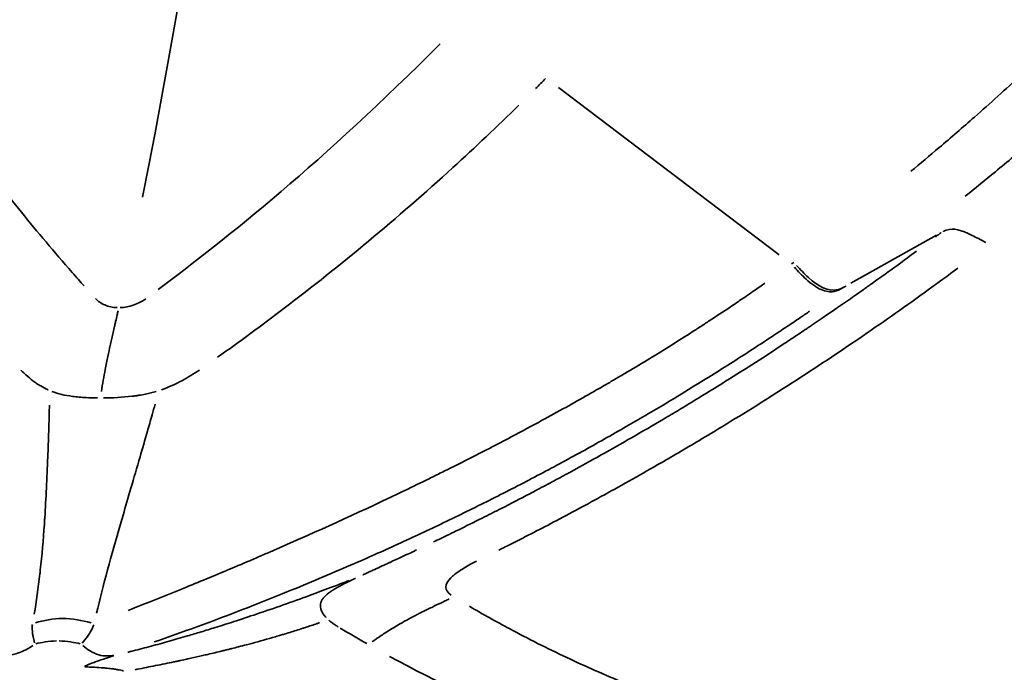
# Model space of a CAD drawing. Units: millimetres. Extents: x -397 to 8210, y 28 to 5677.
# Drawn here: x 4164 to 4179, y 359 to 370 of the extents above; entities that cross this region are included whole.
import ezdxf

# ---------------------------------------------------------------- set-up
doc = ezdxf.new("R2010")
doc.units = ezdxf.units.MM
doc.header["$MEASUREMENT"] = 0
doc.layers.add('Visible (ISO)', color=7, linetype='Continuous', lineweight=50)
doc.layers.add('Visible Narrow (ISO)', color=7, linetype='Continuous', lineweight=35)

msp = doc.modelspace()

# ---------------------------------------------------------------- linework, layer by layer
at = {"layer": 'Visible (ISO)'}
msp.add_open_spline([(4188.758, 360.314), (4188.03, 359.873), (4187.293, 359.45), (4184.226, 357.779), (4181.814, 356.678), (4173.683, 353.641), (4167.611, 352.444), (4155.603, 352.067), (4149.518, 352.868), (4138.044, 356.325), (4132.512, 359.026), (4122.685, 365.97), (4118.268, 370.301), (4111.086, 380.035), (4108.234, 385.561), (4104.42, 397.143), (4103.425, 403.35), (4103.425, 409.479)], degree=3, knots=[0.127191, 0.127191, 0.127191, 0.127191, 0.384343, 0.384343, 1.184257, 1.184257, 3.017987, 3.017987, 4.838161, 4.838161, 6.659724, 6.659724, 8.482666, 8.482666, 10.307339, 10.307339, 12.146083, 12.146083, 12.146083, 12.146083], dxfattribs=at)
at = {"layer": 'Visible Narrow (ISO)'}
for p, q in [((4172.458, 368.49), (4175.868, 365.907)), ((4176.974, 365.469), (4178.298, 366.21)), ((4176.059, 365.765), (4176.091, 365.788))]:
    msp.add_line(p, q, dxfattribs=at)
for centre, major_axis, ratio, start_param, end_param in [((4161.386, 409.479), (0, -55.788), 0.984808, 0.07854, 1.492257), ((4181.125, 410.827), (-4.757, -53.126), 0.545478, 6.023636, 6.038918)]:
    msp.add_ellipse(centre, major_axis=major_axis, ratio=ratio, start_param=start_param, end_param=end_param, dxfattribs=at)
for points in [[(4169.206, 406.944), (4169.111, 391.769), (4168.158, 377.267), (4166.036, 366.797)], [(4166.282, 365.371), (4167.33, 366.155), (4168.836, 367.352), (4170.631, 369.161)], [(4172.106, 368.47), (4172.157, 368.521), (4172.209, 368.574), (4172.26, 368.625)], [(4165.695, 365.091), (4165.832, 365.095), (4165.964, 365.141), (4166.09, 365.229)]]:
    msp.add_open_spline(points, degree=3, dxfattribs=at)
for points, knots in [([(4177.899, 367.194), (4178.046, 367.315), (4178.192, 367.437), (4178.337, 367.56), (4178.52, 367.716), (4178.702, 367.873), (4178.882, 368.032), (4179.123, 368.244), (4179.362, 368.46), (4179.599, 368.678), (4179.884, 368.942), (4180.167, 369.211), (4180.445, 369.484), (4180.456, 369.494), (4180.468, 369.506), (4180.478, 369.516), (4180.816, 369.848), (4181.159, 370.196), (4181.504, 370.56), (4181.806, 370.879), (4182.109, 371.209), (4182.414, 371.553), (4182.443, 371.585), (4182.471, 371.617), (4182.5, 371.65), (4182.819, 372.012), (4183.14, 372.389), (4183.462, 372.781), (4183.769, 373.155), (4184.076, 373.542), (4184.382, 373.944), (4184.385, 373.948), (4184.388, 373.952), (4184.39, 373.954), (4184.488, 374.083), (4184.588, 374.216), (4184.691, 374.353), (4185.088, 374.887), (4185.514, 375.485), (4185.96, 376.153), (4186.018, 376.239), (4186.076, 376.326), (4186.134, 376.415), (4186.639, 377.182), (4187.169, 378.039), (4187.71, 378.993), (4187.715, 379.001), (4187.72, 379.011), (4187.724, 379.018), (4188.227, 379.906), (4188.704, 380.816), (4189.153, 381.744), (4189.378, 382.208), (4189.596, 382.677), (4189.807, 383.15), (4189.912, 383.387), (4190.016, 383.624), (4190.118, 383.863), (4190.169, 383.982), (4190.22, 384.102), (4190.27, 384.222), (4190.295, 384.282), (4190.32, 384.342), (4190.345, 384.402), (4190.357, 384.432), (4190.37, 384.462), (4190.382, 384.492), (4190.388, 384.507), (4190.394, 384.522), (4190.401, 384.537), (4190.407, 384.552), (4190.413, 384.566), (4190.419, 384.582), (4190.821, 385.561), (4191.186, 386.539), (4191.519, 387.51), (4191.866, 388.52), (4192.177, 389.523), (4192.457, 390.516), (4192.481, 390.603), (4192.505, 390.689), (4192.529, 390.775), (4192.791, 391.723), (4193.026, 392.661), (4193.235, 393.586), (4193.433, 394.464), (4193.608, 395.33), (4193.764, 396.183), (4193.795, 396.351), (4193.824, 396.518), (4193.853, 396.684), (4193.855, 396.691), (4193.856, 396.698), (4193.857, 396.706), (4193.949, 397.234), (4194.034, 397.758), (4194.112, 398.281), (4194.191, 398.811), (4194.264, 399.339), (4194.33, 399.864), (4194.397, 400.397), (4194.458, 400.927), (4194.512, 401.454), (4194.568, 401.989), (4194.617, 402.522), (4194.66, 403.05), (4194.665, 403.118), (4194.671, 403.186), (4194.676, 403.254), (4194.706, 403.632), (4194.733, 404.009), (4194.756, 404.385), (4194.779, 404.743), (4194.799, 405.1), (4194.817, 405.455), (4194.83, 405.724), (4194.842, 405.992), (4194.853, 406.259), (4194.863, 406.52), (4194.872, 406.781), (4194.88, 407.04)], [0.05, 0.05, 0.05, 0.05, 0.0623459, 0.0623459, 0.0623459, 0.0779737, 0.0779737, 0.0779737, 0.0988435, 0.0988435, 0.0988435, 0.1240234, 0.1240234, 0.1240234, 0.125, 0.125, 0.125, 0.1583714, 0.1583714, 0.1583714, 0.1875, 0.1875, 0.1875, 0.1902137, 0.1902137, 0.1902137, 0.220701, 0.220701, 0.220701, 0.2497559, 0.2497559, 0.2497559, 0.25, 0.25, 0.25, 0.2627765, 0.2627765, 0.2627765, 0.3125, 0.3125, 0.3125, 0.318897, 0.318897, 0.318897, 0.3745117, 0.3745117, 0.3745117, 0.375, 0.375, 0.375, 0.4375, 0.4375, 0.4375, 0.46875, 0.46875, 0.46875, 0.484375, 0.484375, 0.484375, 0.4921875, 0.4921875, 0.4921875, 0.4960937, 0.4960937, 0.4960937, 0.4980469, 0.4980469, 0.4980469, 0.4990234, 0.4990234, 0.4990234, 0.5, 0.5, 0.5, 0.5587047, 0.5587047, 0.5587047, 0.6197061, 0.6197061, 0.6197061, 0.625, 0.625, 0.625, 0.6833336, 0.6833336, 0.6833336, 0.7386551, 0.7386551, 0.7386551, 0.7495117, 0.7495117, 0.7495117, 0.75, 0.75, 0.75, 0.7795601, 0.7795601, 0.7795601, 0.8095731, 0.8095731, 0.8095731, 0.8400536, 0.8400536, 0.8400536, 0.8710215, 0.8710215, 0.8710215, 0.875, 0.875, 0.875, 0.8971786, 0.8971786, 0.8971786, 0.918315, 0.918315, 0.918315, 0.9343155, 0.9343155, 0.9343155, 0.95, 0.95, 0.95, 0.95]), ([(4196.972, 406.871), (4196.964, 406.648), (4196.955, 406.425), (4196.945, 406.203), (4196.933, 405.93), (4196.919, 405.658), (4196.904, 405.385), (4196.883, 405.022), (4196.86, 404.659), (4196.834, 404.296), (4196.802, 403.85), (4196.765, 403.404), (4196.724, 402.958), (4196.724, 402.951), (4196.723, 402.945), (4196.723, 402.939), (4196.673, 402.397), (4196.616, 401.855), (4196.553, 401.315), (4196.491, 400.78), (4196.422, 400.246), (4196.347, 399.712), (4196.346, 399.707), (4196.346, 399.702), (4196.345, 399.697), (4196.269, 399.163), (4196.187, 398.629), (4196.098, 398.097), (4196.053, 397.828), (4196.006, 397.56), (4195.957, 397.292), (4195.933, 397.158), (4195.909, 397.024), (4195.883, 396.89), (4195.871, 396.823), (4195.858, 396.756), (4195.845, 396.689), (4195.836, 396.639), (4195.826, 396.589), (4195.816, 396.539), (4195.815, 396.53), (4195.813, 396.522), (4195.812, 396.514), (4195.81, 396.505), (4195.808, 396.496), (4195.807, 396.488), (4195.773, 396.313), (4195.737, 396.136), (4195.701, 395.957), (4195.528, 395.108), (4195.33, 394.228), (4195.103, 393.322), (4194.888, 392.464), (4194.647, 391.581), (4194.375, 390.678), (4194.328, 390.523), (4194.281, 390.368), (4194.232, 390.212), (4193.958, 389.33), (4193.655, 388.429), (4193.318, 387.513), (4193.276, 387.399), (4193.234, 387.286), (4193.191, 387.172), (4193.03, 386.744), (4192.862, 386.313), (4192.687, 385.879), (4192.575, 385.604), (4192.461, 385.328), (4192.343, 385.052), (4192.284, 384.913), (4192.225, 384.774), (4192.164, 384.635), (4192.134, 384.566), (4192.104, 384.497), (4192.073, 384.427), (4192.058, 384.392), (4192.042, 384.357), (4192.027, 384.323), (4192.015, 384.296), (4192.004, 384.27), (4191.992, 384.244), (4191.988, 384.235), (4191.984, 384.226), (4191.98, 384.218), (4191.548, 383.249), (4191.088, 382.296), (4190.601, 381.363), (4190.128, 380.459), (4189.63, 379.573), (4189.108, 378.708), (4189.091, 378.68), (4189.075, 378.654), (4189.057, 378.624), (4188.501, 377.708), (4187.932, 376.84), (4187.355, 376.017), (4187.339, 375.993), (4187.322, 375.969), (4187.305, 375.945), (4187.008, 375.524), (4186.709, 375.114), (4186.409, 374.716), (4186.259, 374.517), (4186.109, 374.321), (4185.959, 374.128), (4185.914, 374.071), (4185.869, 374.014), (4185.825, 373.957), (4185.794, 373.918), (4185.763, 373.879), (4185.733, 373.841), (4185.695, 373.793), (4185.657, 373.746), (4185.62, 373.699), (4185.601, 373.675), (4185.582, 373.652), (4185.563, 373.628), (4185.549, 373.611), (4185.535, 373.593), (4185.521, 373.575), (4185.516, 373.57), (4185.512, 373.565), (4185.507, 373.558), (4185.18, 373.153), (4184.855, 372.763), (4184.53, 372.388), (4184.192, 371.996), (4183.856, 371.62), (4183.522, 371.259), (4183.491, 371.226), (4183.46, 371.193), (4183.43, 371.16), (4183.112, 370.818), (4182.796, 370.489), (4182.483, 370.174), (4182.133, 369.821), (4181.787, 369.484), (4181.446, 369.162), (4181.436, 369.152), (4181.427, 369.143), (4181.416, 369.133), (4181.116, 368.85), (4180.813, 368.573), (4180.506, 368.3), (4180.261, 368.082), (4180.014, 367.868), (4179.766, 367.657), (4179.579, 367.498), (4179.392, 367.342), (4179.204, 367.188), (4179.05, 367.061), (4178.895, 366.936), (4178.739, 366.812)], [0.05, 0.05, 0.05, 0.05, 0.062797, 0.062797, 0.062797, 0.0784539, 0.0784539, 0.0784539, 0.0993127, 0.0993127, 0.0993127, 0.125, 0.125, 0.125, 0.1253688, 0.1253688, 0.1253688, 0.1566037, 0.1566037, 0.1566037, 0.1875, 0.1875, 0.1875, 0.1877871, 0.1877871, 0.1877871, 0.21875, 0.21875, 0.21875, 0.234375, 0.234375, 0.234375, 0.2421875, 0.2421875, 0.2421875, 0.2460938, 0.2460938, 0.2460938, 0.2490234, 0.2490234, 0.2490234, 0.2495117, 0.2495117, 0.2495117, 0.25, 0.25, 0.25, 0.2621662, 0.2621662, 0.2621662, 0.320127, 0.320127, 0.320127, 0.375, 0.375, 0.375, 0.3843896, 0.3843896, 0.3843896, 0.4375, 0.4375, 0.4375, 0.444054, 0.444054, 0.444054, 0.46875, 0.46875, 0.46875, 0.484375, 0.484375, 0.484375, 0.4921875, 0.4921875, 0.4921875, 0.4960938, 0.4960938, 0.4960938, 0.4980469, 0.4980469, 0.4980469, 0.4995117, 0.4995117, 0.4995117, 0.5, 0.5, 0.5, 0.5624901, 0.5624901, 0.5624901, 0.6230469, 0.6230469, 0.6230469, 0.625, 0.625, 0.625, 0.6857256, 0.6857256, 0.6857256, 0.6875, 0.6875, 0.6875, 0.71875, 0.71875, 0.71875, 0.734375, 0.734375, 0.734375, 0.7390147, 0.7390147, 0.7390147, 0.7421875, 0.7421875, 0.7421875, 0.7460938, 0.7460938, 0.7460938, 0.7480469, 0.7480469, 0.7480469, 0.7495117, 0.7495117, 0.7495117, 0.75, 0.75, 0.75, 0.7792392, 0.7792392, 0.7792392, 0.8097022, 0.8097022, 0.8097022, 0.8125, 0.8125, 0.8125, 0.8415544, 0.8415544, 0.8415544, 0.8740234, 0.8740234, 0.8740234, 0.875, 0.875, 0.875, 0.9009553, 0.9009553, 0.9009553, 0.9216796, 0.9216796, 0.9216796, 0.9372333, 0.9372333, 0.9372333, 0.95, 0.95, 0.95, 0.95]), ([(4103.889, 403.395), (4104.069, 401.691), (4104.323, 399.996), (4104.652, 398.315), (4105.372, 394.642), (4106.448, 391.04), (4107.859, 387.58), (4109.271, 384.12), (4111.018, 380.801), (4113.067, 377.687), (4115.116, 374.573), (4117.467, 371.664), (4120.075, 369.016), (4122.683, 366.367), (4125.548, 363.98), (4128.615, 361.899), (4131.682, 359.819), (4134.95, 358.045), (4138.358, 356.611), (4141.765, 355.178), (4145.312, 354.086), (4148.929, 353.355), (4152.547, 352.624), (4156.235, 352.255), (4159.923, 352.255), (4163.612, 352.255), (4167.3, 352.624), (4170.918, 353.355), (4174.535, 354.086), (4178.082, 355.178), (4181.489, 356.611), (4182.535, 357.051), (4183.567, 357.523), (4184.584, 358.026)], [0.5169519, 0.5169519, 0.5169519, 0.5169519, 0.53125, 0.53125, 0.53125, 0.5625, 0.5625, 0.5625, 0.59375, 0.59375, 0.59375, 0.625, 0.625, 0.625, 0.65625, 0.65625, 0.65625, 0.6875, 0.6875, 0.6875, 0.71875, 0.71875, 0.71875, 0.75, 0.75, 0.75, 0.78125, 0.78125, 0.78125, 0.8125, 0.8125, 0.8125, 0.8220867, 0.8220867, 0.8220867, 0.8220867]), ([(4165.139, 365.425), (4165.109, 365.457), (4165.048, 365.526), (4164.984, 365.598), (4164.673, 365.953), (4164.159, 366.565), (4163.456, 367.463), (4162.812, 368.346), (4162.399, 368.947), (4162.203, 369.242)], [0.05, 0.05, 0.05, 0.05, 0.0743028, 0.0990667, 0.0990667, 0.3168877, 0.5347087, 0.7525297, 0.95, 0.95, 0.95, 0.95]), ([(4167.198, 364.326), (4167.537, 364.566), (4168.308, 365.132), (4169.529, 366.102), (4170.748, 367.163), (4171.514, 367.887), (4171.848, 368.215)], [0.05, 0.05, 0.05, 0.05, 0.2500123, 0.5000143, 0.7500163, 0.95, 0.95, 0.95, 0.95]), ([(4178.402, 366.268), (4178.404, 366.269), (4178.407, 366.27), (4178.409, 366.271), (4178.422, 366.277), (4178.434, 366.282), (4178.447, 366.286), (4178.566, 366.326), (4178.672, 366.29), (4178.848, 366.204), (4178.908, 366.174), (4178.977, 366.139), (4179.057, 366.098)], [0.05, 0.05, 0.05, 0.05, 0.0625, 0.0625, 0.0625, 0.1249999, 0.1249999, 0.1249999, 0.7384172, 0.7384172, 0.7384172, 0.95, 0.95, 0.95, 0.95]), ([(4178.366, 366.248), (4178.36, 366.243), (4178.354, 366.238), (4178.347, 366.234), (4178.339, 366.228), (4178.332, 366.222), (4178.324, 366.216), (4178.316, 366.21), (4178.308, 366.204), (4178.3, 366.198), (4178.294, 366.193), (4178.287, 366.188), (4178.281, 366.183)], [0.05, 0.05, 0.05, 0.05, 0.2500432, 0.2500432, 0.2500432, 0.5000864, 0.5000864, 0.5000864, 0.7501296, 0.7501296, 0.7501296, 0.95, 0.95, 0.95, 0.95]), ([(4170.529, 361.475), (4170.563, 361.491), (4170.601, 361.509), (4170.642, 361.529), (4170.799, 361.605), (4171.014, 361.709), (4171.284, 361.844), (4171.329, 361.867), (4171.376, 361.89), (4171.424, 361.914), (4171.448, 361.927), (4171.472, 361.939), (4171.497, 361.952), (4171.51, 361.958), (4171.522, 361.964), (4171.535, 361.971), (4171.541, 361.974), (4171.547, 361.977), (4171.554, 361.98), (4171.557, 361.982), (4171.56, 361.984), (4171.563, 361.985), (4171.566, 361.987), (4171.571, 361.989), (4171.573, 361.99), (4171.725, 362.068), (4171.873, 362.144), (4172.018, 362.22), (4172.055, 362.24), (4172.092, 362.259), (4172.128, 362.278), (4172.218, 362.325), (4172.306, 362.372), (4172.393, 362.419), (4172.436, 362.442), (4172.48, 362.465), (4172.522, 362.488), (4172.544, 362.5), (4172.565, 362.512), (4172.586, 362.523), (4172.607, 362.535), (4172.63, 362.547), (4172.649, 362.557), (4172.962, 362.728), (4173.279, 362.905), (4173.598, 363.088), (4173.758, 363.18), (4173.918, 363.274), (4174.079, 363.369), (4174.119, 363.393), (4174.16, 363.417), (4174.2, 363.441), (4174.24, 363.465), (4174.281, 363.489), (4174.322, 363.514), (4174.403, 363.562), (4174.485, 363.612), (4174.565, 363.661), (4174.886, 363.856), (4175.198, 364.052), (4175.5, 364.245), (4175.651, 364.342), (4175.799, 364.439), (4175.945, 364.535), (4176.018, 364.583), (4176.091, 364.631), (4176.163, 364.679), (4176.198, 364.703), (4176.234, 364.727), (4176.27, 364.751), (4176.288, 364.763), (4176.305, 364.775), (4176.323, 364.787), (4176.332, 364.793), (4176.341, 364.799), (4176.35, 364.805), (4176.359, 364.811), (4176.369, 364.818), (4176.376, 364.823), (4176.495, 364.903), (4176.631, 364.996), (4176.785, 365.103), (4176.863, 365.156), (4176.944, 365.213), (4177.03, 365.273), (4177.073, 365.303), (4177.117, 365.334), (4177.163, 365.366), (4177.185, 365.382), (4177.208, 365.398), (4177.231, 365.415), (4177.243, 365.423), (4177.254, 365.431), (4177.266, 365.44), (4177.272, 365.444), (4177.278, 365.448), (4177.284, 365.452), (4177.29, 365.456), (4177.294, 365.46), (4177.301, 365.465), (4177.58, 365.663), (4177.807, 365.83), (4177.985, 365.962)], [0.05, 0.05, 0.05, 0.05, 0.0625, 0.0625, 0.0625, 0.109375, 0.109375, 0.109375, 0.1171875, 0.1171875, 0.1171875, 0.1210938, 0.1210938, 0.1210938, 0.1230469, 0.1230469, 0.1230469, 0.1240234, 0.1240234, 0.1240234, 0.1245117, 0.1245117, 0.1245117, 0.125, 0.125, 0.125, 0.1747897, 0.1747897, 0.1747897, 0.1875, 0.1875, 0.1875, 0.21875, 0.21875, 0.21875, 0.234375, 0.234375, 0.234375, 0.2421875, 0.2421875, 0.2421875, 0.25, 0.25, 0.25, 0.375, 0.375, 0.375, 0.4375, 0.4375, 0.4375, 0.4530751, 0.4530751, 0.4530751, 0.46875, 0.46875, 0.46875, 0.5, 0.5, 0.5, 0.625, 0.625, 0.625, 0.6875, 0.6875, 0.6875, 0.71875, 0.71875, 0.71875, 0.734375, 0.734375, 0.734375, 0.7421875, 0.7421875, 0.7421875, 0.7460938, 0.7460938, 0.7460938, 0.75, 0.75, 0.75, 0.8125, 0.8125, 0.8125, 0.84375, 0.84375, 0.84375, 0.859375, 0.859375, 0.859375, 0.8671875, 0.8671875, 0.8671875, 0.8710938, 0.8710938, 0.8710938, 0.8730469, 0.8730469, 0.8730469, 0.875, 0.875, 0.875, 0.95, 0.95, 0.95, 0.95]), ([(4176.84, 365.389), (4176.802, 365.367), (4176.761, 365.348), (4176.714, 365.339), (4176.655, 365.329), (4176.586, 365.336), (4176.513, 365.369), (4176.44, 365.401), (4176.36, 365.459), (4176.282, 365.53), (4176.219, 365.587), (4176.159, 365.651), (4176.101, 365.716)], [0.05, 0.05, 0.05, 0.05, 0.25, 0.25, 0.25, 0.5, 0.5, 0.5, 0.75, 0.75, 0.75, 0.9499999, 0.9499999, 0.9499999, 0.9499999]), ([(4176.136, 365.741), (4176.194, 365.677), (4176.254, 365.613), (4176.317, 365.556), (4176.473, 365.413), (4176.629, 365.342), (4176.747, 365.363), (4176.794, 365.371), (4176.835, 365.39), (4176.873, 365.411)], [0.05, 0.05, 0.05, 0.05, 0.25, 0.25, 0.25, 0.75, 0.75, 0.75, 0.95, 0.95, 0.95, 0.95]), ([(4178.626, 365.7), (4178.472, 365.586), (4178.319, 365.474), (4178.167, 365.364), (4177.828, 365.119), (4177.494, 364.884), (4177.166, 364.66), (4176.787, 364.401), (4176.416, 364.155), (4176.068, 363.931), (4175.692, 363.689), (4175.34, 363.469), (4174.992, 363.258), (4174.872, 363.185), (4174.753, 363.114), (4174.635, 363.043), (4174.419, 362.914), (4174.204, 362.788), (4173.995, 362.668), (4173.69, 362.492), (4173.397, 362.328), (4173.116, 362.174), (4172.846, 362.027), (4172.588, 361.888), (4172.343, 361.76), (4172.103, 361.634), (4171.877, 361.518), (4171.661, 361.41), (4171.627, 361.393), (4171.593, 361.376), (4171.559, 361.359), (4171.552, 361.355), (4171.544, 361.351), (4171.537, 361.348)], [0.05, 0.05, 0.05, 0.05, 0.0971432, 0.0971432, 0.0971432, 0.202411, 0.202411, 0.202411, 0.3240448, 0.3240448, 0.3240448, 0.4549876, 0.4549876, 0.4549876, 0.5, 0.5, 0.5, 0.5816216, 0.5816216, 0.5816216, 0.7008421, 0.7008421, 0.7008421, 0.8156098, 0.8156098, 0.8156098, 0.9280883, 0.9280883, 0.9280883, 0.9460691, 0.9460691, 0.9460691, 0.95, 0.95, 0.95, 0.95]), ([(4165.816, 360.419), (4166.082, 360.523), (4166.354, 360.631), (4166.631, 360.743), (4166.862, 360.837), (4167.096, 360.934), (4167.335, 361.034), (4167.454, 361.084), (4167.574, 361.135), (4167.695, 361.186), (4167.756, 361.212), (4167.816, 361.238), (4167.877, 361.265), (4167.908, 361.278), (4167.938, 361.291), (4167.969, 361.304), (4167.992, 361.314), (4168.015, 361.324), (4168.038, 361.334), (4168.046, 361.337), (4168.055, 361.341), (4168.061, 361.344), (4168.601, 361.579), (4169.206, 361.85), (4169.874, 362.167), (4169.929, 362.194), (4169.985, 362.22), (4170.041, 362.247), (4170.164, 362.306), (4170.288, 362.366), (4170.415, 362.428), (4170.478, 362.459), (4170.541, 362.49), (4170.606, 362.522), (4170.638, 362.538), (4170.67, 362.554), (4170.702, 362.57), (4170.719, 362.578), (4170.735, 362.586), (4170.751, 362.594), (4170.759, 362.598), (4170.767, 362.602), (4170.775, 362.606), (4170.784, 362.61), (4170.793, 362.615), (4170.8, 362.618), (4171.026, 362.731), (4171.252, 362.846), (4171.477, 362.963), (4171.59, 363.021), (4171.702, 363.08), (4171.814, 363.14), (4171.871, 363.17), (4171.927, 363.2), (4171.983, 363.23), (4171.985, 363.231), (4171.988, 363.233), (4171.991, 363.234), (4172.016, 363.248), (4172.041, 363.261), (4172.067, 363.275), (4172.081, 363.282), (4172.095, 363.29), (4172.109, 363.297), (4172.116, 363.301), (4172.123, 363.305), (4172.13, 363.309), (4172.137, 363.313), (4172.143, 363.316), (4172.151, 363.32), (4172.413, 363.462), (4172.654, 363.596), (4172.876, 363.722), (4172.987, 363.785), (4173.093, 363.846), (4173.194, 363.905), (4173.245, 363.934), (4173.294, 363.963), (4173.342, 363.991), (4173.366, 364.005), (4173.39, 364.019), (4173.413, 364.033), (4173.425, 364.04), (4173.436, 364.047), (4173.448, 364.053), (4173.456, 364.058), (4173.465, 364.064), (4173.474, 364.069), (4173.477, 364.07), (4173.479, 364.072), (4173.482, 364.074), (4173.718, 364.213), (4173.945, 364.351), (4174.162, 364.487), (4174.271, 364.554), (4174.377, 364.622), (4174.482, 364.688), (4174.534, 364.721), (4174.585, 364.754), (4174.636, 364.787), (4174.662, 364.804), (4174.687, 364.82), (4174.712, 364.837), (4174.725, 364.845), (4174.737, 364.853), (4174.75, 364.861), (4174.762, 364.869), (4174.773, 364.877), (4174.787, 364.886), (4174.897, 364.958), (4175.006, 365.03), (4175.113, 365.101), (4175.166, 365.137), (4175.219, 365.173), (4175.271, 365.209), (4175.298, 365.227), (4175.324, 365.245), (4175.35, 365.262), (4175.374, 365.279), (4175.398, 365.296), (4175.423, 365.313), (4175.433, 365.32), (4175.458, 365.337), (4175.477, 365.35), (4175.539, 365.393), (4175.595, 365.432), (4175.647, 365.469)], [0.05, 0.05, 0.05, 0.05, 0.125, 0.125, 0.125, 0.1875, 0.1875, 0.1875, 0.21875, 0.21875, 0.21875, 0.234375, 0.234375, 0.234375, 0.2421875, 0.2421875, 0.2421875, 0.2480469, 0.2480469, 0.2480469, 0.25, 0.25, 0.25, 0.423139, 0.423139, 0.423139, 0.4375, 0.4375, 0.4375, 0.46875, 0.46875, 0.46875, 0.484375, 0.484375, 0.484375, 0.4921875, 0.4921875, 0.4921875, 0.4960937, 0.4960937, 0.4960937, 0.4980469, 0.4980469, 0.4980469, 0.5, 0.5, 0.5, 0.5625, 0.5625, 0.5625, 0.59375, 0.59375, 0.59375, 0.609375, 0.609375, 0.609375, 0.6101291, 0.6101291, 0.6101291, 0.6171875, 0.6171875, 0.6171875, 0.6210937, 0.6210937, 0.6210937, 0.6230469, 0.6230469, 0.6230469, 0.625, 0.625, 0.625, 0.6875, 0.6875, 0.6875, 0.71875, 0.71875, 0.71875, 0.734375, 0.734375, 0.734375, 0.7421875, 0.7421875, 0.7421875, 0.7460937, 0.7460937, 0.7460937, 0.7490234, 0.7490234, 0.7490234, 0.75, 0.75, 0.75, 0.8125, 0.8125, 0.8125, 0.84375, 0.84375, 0.84375, 0.859375, 0.859375, 0.859375, 0.8671875, 0.8671875, 0.8671875, 0.8710937, 0.8710937, 0.8710937, 0.875, 0.875, 0.875, 0.90625, 0.90625, 0.90625, 0.921875, 0.921875, 0.921875, 0.9296875, 0.9296875, 0.9296875, 0.9370117, 0.9370117, 0.9370117, 0.9400876, 0.9400876, 0.9400876, 0.9499996, 0.9499996, 0.9499996, 0.9499996]), ([(4176.87, 365.406), (4176.873, 365.408), (4176.88, 365.413), (4176.889, 365.419), (4176.896, 365.424), (4176.899, 365.426)], [0.05, 0.05, 0.05, 0.05, 0.3256307, 0.6512897, 0.95, 0.95, 0.95, 0.95]), ([(4165.649, 365.091), (4165.579, 365.093), (4165.513, 365.108), (4165.4, 365.156), (4165.354, 365.189), (4165.313, 365.23)], [0.05, 0.05, 0.05, 0.05, 0.5, 0.5, 0.95, 0.95, 0.95, 0.95]), ([(4165.403, 363.794), (4165.423, 363.919), (4165.443, 364.03), (4165.463, 364.134), (4165.476, 364.205), (4165.49, 364.273), (4165.504, 364.338), (4165.516, 364.396), (4165.528, 364.452), (4165.54, 364.506), (4165.547, 364.536), (4165.553, 364.565), (4165.56, 364.594), (4165.566, 364.624), (4165.573, 364.655), (4165.58, 364.684), (4165.587, 364.717), (4165.594, 364.748), (4165.601, 364.779), (4165.604, 364.791), (4165.607, 364.804), (4165.61, 364.816), (4165.615, 364.837), (4165.619, 364.858), (4165.624, 364.878), (4165.632, 364.914), (4165.64, 364.948), (4165.647, 364.981), (4165.652, 365.002), (4165.657, 365.023), (4165.661, 365.043)], [0.05, 0.05, 0.05, 0.05, 0.25, 0.25, 0.25, 0.3855793, 0.3855793, 0.3855793, 0.5042728, 0.5042728, 0.5042728, 0.5690667, 0.5690667, 0.5690667, 0.6385251, 0.6385251, 0.6385251, 0.713829, 0.713829, 0.713829, 0.744482, 0.744482, 0.744482, 0.7967622, 0.7967622, 0.7967622, 0.8902565, 0.8902565, 0.8902565, 0.95, 0.95, 0.95, 0.95]), ([(4166.22, 359.932), (4166.521, 360.036), (4166.82, 360.144), (4167.117, 360.255), (4167.53, 360.409), (4167.939, 360.568), (4168.344, 360.734), (4168.668, 360.866), (4168.99, 361.002), (4169.31, 361.141), (4169.549, 361.246), (4169.788, 361.352), (4170.025, 361.461), (4170.263, 361.57), (4170.499, 361.681), (4170.734, 361.794), (4170.969, 361.907), (4171.203, 362.022), (4171.436, 362.139), (4171.669, 362.257), (4171.901, 362.376), (4172.132, 362.498), (4172.363, 362.62), (4172.593, 362.744), (4172.823, 362.87), (4173.052, 362.996), (4173.28, 363.125), (4173.507, 363.256), (4173.697, 363.365), (4173.886, 363.475), (4174.074, 363.588), (4174.225, 363.678), (4174.375, 363.769), (4174.525, 363.861), (4174.638, 363.93), (4174.75, 363.999), (4174.863, 364.07), (4174.975, 364.14), (4175.087, 364.211), (4175.199, 364.282), (4175.31, 364.354), (4175.422, 364.426), (4175.534, 364.499), (4175.627, 364.559), (4175.72, 364.62), (4175.812, 364.682), (4175.886, 364.731), (4175.961, 364.781), (4176.035, 364.83), (4176.09, 364.868), (4176.146, 364.905), (4176.201, 364.943), (4176.247, 364.974), (4176.292, 365.005), (4176.337, 365.036)], [0.05, 0.05, 0.05, 0.05, 0.1249564, 0.1249564, 0.1249564, 0.2290921, 0.2290921, 0.2290921, 0.3124007, 0.3124007, 0.3124007, 0.3748821, 0.3748821, 0.3748821, 0.4373635, 0.4373635, 0.4373635, 0.499845, 0.499845, 0.499845, 0.5623264, 0.5623264, 0.5623264, 0.6248078, 0.6248078, 0.6248078, 0.6872892, 0.6872892, 0.6872892, 0.7393571, 0.7393571, 0.7393571, 0.7810114, 0.7810114, 0.7810114, 0.8122521, 0.8122521, 0.8122521, 0.8434928, 0.8434928, 0.8434928, 0.8747335, 0.8747335, 0.8747335, 0.9007674, 0.9007674, 0.9007674, 0.9215945, 0.9215945, 0.9215945, 0.9372149, 0.9372149, 0.9372149, 0.95, 0.95, 0.95, 0.95]), ([(4164.584, 363.82), (4164.581, 363.822), (4164.578, 363.823), (4164.574, 363.825), (4164.538, 363.842), (4164.502, 363.861), (4164.467, 363.882), (4164.446, 363.894), (4164.425, 363.908), (4164.404, 363.922), (4164.385, 363.935), (4164.366, 363.949), (4164.347, 363.963), (4164.311, 363.99), (4164.275, 364.02), (4164.239, 364.052), (4164.217, 364.072), (4164.194, 364.094), (4164.171, 364.116), (4164.169, 364.119), (4164.166, 364.121), (4164.164, 364.124)], [0.05, 0.05, 0.05, 0.05, 0.0716324, 0.0716324, 0.0716324, 0.2982684, 0.2982684, 0.2982684, 0.4302937, 0.4302937, 0.4302937, 0.5545469, 0.5545469, 0.5545469, 0.785715, 0.785715, 0.785715, 0.9335765, 0.9335765, 0.9335765, 0.95, 0.95, 0.95, 0.95]), ([(4166.33, 363.823), (4166.448, 363.864), (4166.55, 363.912), (4166.741, 364.014), (4166.83, 364.069), (4166.916, 364.128)], [0.0500031, 0.0500031, 0.0500031, 0.0500031, 0.5000016, 0.5000016, 0.9500002, 0.9500002, 0.9500002, 0.9500002]), ([(4165.343, 363.697), (4165.283, 363.698), (4165.224, 363.699), (4165.13, 363.704), (4165.095, 363.707), (4165.025, 363.713), (4164.989, 363.717), (4164.841, 363.736), (4164.738, 363.76), (4164.64, 363.797)], [0.05, 0.05, 0.05, 0.05, 0.25, 0.25, 0.375, 0.375, 0.5, 0.5, 0.95, 0.95, 0.95, 0.95]), ([(4166.249, 363.797), (4166.195, 363.781), (4166.141, 363.768), (4166.052, 363.749), (4166.018, 363.743), (4165.967, 363.735), (4165.941, 363.731), (4165.915, 363.728), (4165.897, 363.726), (4165.891, 363.725), (4165.726, 363.705), (4165.576, 363.698), (4165.435, 363.697)], [0.05, 0.05, 0.05, 0.05, 0.25, 0.25, 0.375, 0.375, 0.4375, 0.46875, 0.46875, 0.5, 0.5, 0.95, 0.95, 0.95, 0.95]), ([(4164.368, 360.362), (4164.401, 360.559), (4164.43, 360.766), (4164.454, 360.983), (4164.457, 361.003), (4164.459, 361.024), (4164.461, 361.044), (4164.486, 361.268), (4164.506, 361.503), (4164.523, 361.75), (4164.525, 361.774), (4164.526, 361.799), (4164.528, 361.823), (4164.529, 361.833), (4164.529, 361.843), (4164.53, 361.852), (4164.539, 361.995), (4164.548, 362.146), (4164.556, 362.305), (4164.563, 362.459), (4164.57, 362.619), (4164.576, 362.786), (4164.581, 362.914), (4164.586, 363.047), (4164.59, 363.182), (4164.593, 363.266), (4164.595, 363.35), (4164.598, 363.436), (4164.599, 363.486), (4164.6, 363.536), (4164.602, 363.586)], [0.05, 0.05, 0.05, 0.05, 0.25, 0.25, 0.25, 0.2685882, 0.2685882, 0.2685882, 0.47213, 0.47213, 0.47213, 0.4921875, 0.4921875, 0.4921875, 0.5, 0.5, 0.5, 0.6309309, 0.6309309, 0.6309309, 0.7575006, 0.7575006, 0.7575006, 0.8551735, 0.8551735, 0.8551735, 0.9151528, 0.9151528, 0.9151528, 0.95, 0.95, 0.95, 0.95]), ([(4165.327, 360.374), (4165.379, 360.591), (4165.436, 360.814), (4165.499, 361.044), (4165.561, 361.273), (4165.627, 361.508), (4165.697, 361.75), (4165.71, 361.796), (4165.724, 361.843), (4165.738, 361.89), (4165.777, 362.026), (4165.818, 362.164), (4165.859, 362.305), (4165.905, 362.462), (4165.952, 362.623), (4166, 362.786), (4166.038, 362.916), (4166.076, 363.048), (4166.114, 363.182), (4166.126, 363.222), (4166.137, 363.262), (4166.149, 363.302), (4166.161, 363.346), (4166.174, 363.391), (4166.186, 363.436), (4166.202, 363.491), (4166.217, 363.546), (4166.233, 363.602)], [0.05, 0.05, 0.05, 0.05, 0.2559251, 0.2559251, 0.2559251, 0.4606654, 0.4606654, 0.4606654, 0.5, 0.5, 0.5, 0.6142205, 0.6142205, 0.6142205, 0.7421831, 0.7421831, 0.7421831, 0.8445531, 0.8445531, 0.8445531, 0.875, 0.875, 0.875, 0.9085344, 0.9085344, 0.9085344, 0.95, 0.95, 0.95, 0.95]), ([(4169.441, 360.966), (4169.444, 360.968), (4169.448, 360.97), (4169.471, 360.98), (4169.491, 360.99), (4169.527, 361.007), (4169.556, 361.02), (4169.585, 361.033), (4169.605, 361.042), (4169.616, 361.047), (4169.661, 361.068), (4169.718, 361.095), (4169.787, 361.127), (4169.823, 361.143), (4169.838, 361.15), (4169.849, 361.155), (4169.855, 361.158), (4169.98, 361.216), (4170.117, 361.28), (4170.269, 361.351)], [0.05, 0.05, 0.05, 0.05, 0.0625, 0.0625, 0.125, 0.125, 0.1875, 0.21875, 0.21875, 0.25, 0.25, 0.375, 0.4375, 0.46875, 0.484375, 0.484375, 0.5, 0.5, 0.95, 0.95, 0.95, 0.95]), ([(4171.193, 361.178), (4171.109, 361.135), (4171.037, 361.095), (4170.976, 361.056), (4170.937, 361.032), (4170.903, 361.009), (4170.874, 360.987), (4170.859, 360.976), (4170.845, 360.965), (4170.833, 360.954), (4170.827, 360.948), (4170.821, 360.943), (4170.815, 360.938), (4170.812, 360.935), (4170.809, 360.932), (4170.806, 360.93), (4170.804, 360.927), (4170.802, 360.926), (4170.798, 360.922), (4170.697, 360.821), (4170.697, 360.731), (4170.801, 360.652)], [0.05, 0.05, 0.05, 0.05, 0.25, 0.25, 0.25, 0.375, 0.375, 0.375, 0.4375, 0.4375, 0.4375, 0.46875, 0.46875, 0.46875, 0.484375, 0.484375, 0.484375, 0.5, 0.5, 0.5, 0.95, 0.95, 0.95, 0.95]), ([(4169.224, 360.878), (4169.215, 360.875), (4169.207, 360.872), (4169.199, 360.869), (4169.193, 360.866), (4169.186, 360.864), (4169.18, 360.861), (4169.102, 360.831), (4169.021, 360.8), (4168.941, 360.77), (4168.833, 360.729), (4168.724, 360.689), (4168.614, 360.648), (4168.482, 360.6), (4168.348, 360.552), (4168.212, 360.504), (4168.077, 360.456), (4167.939, 360.409), (4167.8, 360.362), (4167.683, 360.323), (4167.566, 360.284), (4167.447, 360.245), (4167.351, 360.214), (4167.255, 360.184), (4167.159, 360.154), (4167.086, 360.131), (4167.013, 360.109), (4166.942, 360.087), (4166.871, 360.066), (4166.801, 360.045), (4166.731, 360.024), (4166.637, 359.997), (4166.543, 359.97), (4166.45, 359.943), (4166.356, 359.917), (4166.263, 359.891), (4166.17, 359.867), (4166.078, 359.842), (4165.988, 359.818), (4165.895, 359.795), (4165.883, 359.792), (4165.871, 359.789), (4165.859, 359.786), (4165.843, 359.782), (4165.827, 359.777), (4165.81, 359.773)], [0.05, 0.05, 0.05, 0.05, 0.0571695, 0.0571695, 0.0571695, 0.0625, 0.0625, 0.0625, 0.1297597, 0.1297597, 0.1297597, 0.2204973, 0.2204973, 0.2204973, 0.3293825, 0.3293825, 0.3293825, 0.4382676, 0.4382676, 0.4382676, 0.5290053, 0.5290053, 0.5290053, 0.6015954, 0.6015954, 0.6015954, 0.656038, 0.656038, 0.656038, 0.7104806, 0.7104806, 0.7104806, 0.7830707, 0.7830707, 0.7830707, 0.8556608, 0.8556608, 0.8556608, 0.9282509, 0.9282509, 0.9282509, 0.9375, 0.9375, 0.9375, 0.95, 0.95, 0.95, 0.95]), ([(4168.875, 360.307), (4168.873, 360.309), (4168.87, 360.312), (4168.867, 360.315), (4168.866, 360.316), (4168.865, 360.318), (4168.864, 360.319), (4168.859, 360.325), (4168.854, 360.33), (4168.849, 360.336), (4168.846, 360.34), (4168.843, 360.344), (4168.839, 360.349), (4168.837, 360.351), (4168.836, 360.354), (4168.833, 360.357), (4168.822, 360.372), (4168.813, 360.387), (4168.806, 360.402), (4168.802, 360.41), (4168.799, 360.417), (4168.797, 360.425), (4168.794, 360.432), (4168.792, 360.438), (4168.79, 360.446), (4168.782, 360.478), (4168.783, 360.51), (4168.793, 360.541), (4168.798, 360.557), (4168.805, 360.572), (4168.814, 360.586), (4168.819, 360.594), (4168.824, 360.601), (4168.829, 360.609), (4168.835, 360.616), (4168.842, 360.624), (4168.848, 360.63), (4168.873, 360.657), (4168.905, 360.684), (4168.944, 360.711), (4168.946, 360.712), (4168.948, 360.713), (4168.95, 360.715), (4168.968, 360.727), (4168.988, 360.739), (4169.009, 360.752), (4169.02, 360.759), (4169.032, 360.766), (4169.044, 360.773), (4169.051, 360.776), (4169.057, 360.78), (4169.063, 360.783), (4169.07, 360.787), (4169.077, 360.791), (4169.083, 360.794), (4169.13, 360.819), (4169.18, 360.844), (4169.233, 360.87), (4169.261, 360.883), (4169.289, 360.896), (4169.319, 360.91), (4169.321, 360.911), (4169.324, 360.912), (4169.326, 360.913)], [0.0499766, 0.0499766, 0.0499766, 0.0499766, 0.0625, 0.0625, 0.0625, 0.0683896, 0.0683896, 0.0683896, 0.09375, 0.09375, 0.09375, 0.1131606, 0.1131606, 0.1131606, 0.125, 0.125, 0.125, 0.1875, 0.1875, 0.1875, 0.21875, 0.21875, 0.21875, 0.25, 0.25, 0.25, 0.375, 0.375, 0.375, 0.4375, 0.4375, 0.4375, 0.46875, 0.46875, 0.46875, 0.5, 0.5, 0.5, 0.625, 0.625, 0.625, 0.6313853, 0.6313853, 0.6313853, 0.6875, 0.6875, 0.6875, 0.71875, 0.71875, 0.71875, 0.734375, 0.734375, 0.734375, 0.75, 0.75, 0.75, 0.8779285, 0.8779285, 0.8779285, 0.9439121, 0.9439121, 0.9439121, 0.9495552, 0.9495552, 0.9495552, 0.9495552]), ([(4170.774, 360.595), (4170.753, 360.585), (4170.732, 360.575), (4170.711, 360.565), (4170.699, 360.559), (4170.686, 360.553), (4170.674, 360.548), (4170.632, 360.528), (4170.589, 360.507), (4170.546, 360.487), (4170.532, 360.48), (4170.516, 360.472), (4170.503, 360.466), (4170.477, 360.454), (4170.451, 360.441), (4170.423, 360.427), (4170.409, 360.42), (4170.395, 360.413), (4170.38, 360.406), (4170.373, 360.402), (4170.365, 360.399), (4170.358, 360.395), (4170.354, 360.393), (4170.35, 360.391), (4170.347, 360.389), (4170.343, 360.387), (4170.338, 360.385), (4170.335, 360.384), (4170.327, 360.379), (4170.317, 360.374), (4170.306, 360.369), (4170.29, 360.361), (4170.272, 360.352), (4170.252, 360.341), (4170.227, 360.328), (4170.199, 360.314), (4170.169, 360.298), (4170.133, 360.278), (4170.101, 360.261), (4170.073, 360.245), (4170.06, 360.238), (4170.047, 360.23), (4170.036, 360.224), (4170.03, 360.221), (4170.024, 360.217), (4170.019, 360.214), (4170.014, 360.211), (4170.011, 360.21), (4170.004, 360.206), (4169.976, 360.189), (4169.948, 360.173), (4169.922, 360.157), (4169.894, 360.14), (4169.87, 360.126), (4169.841, 360.107), (4169.814, 360.09), (4169.787, 360.073), (4169.761, 360.056), (4169.734, 360.038), (4169.708, 360.021), (4169.681, 360.003), (4169.669, 359.994), (4169.656, 359.986), (4169.644, 359.977), (4169.63, 359.968), (4169.616, 359.958), (4169.602, 359.948), (4169.596, 359.944), (4169.591, 359.94), (4169.585, 359.936)], [0.05, 0.05, 0.05, 0.05, 0.0973658, 0.0973658, 0.0973658, 0.125, 0.125, 0.125, 0.21875, 0.21875, 0.21875, 0.25, 0.25, 0.25, 0.3125, 0.3125, 0.3125, 0.34375, 0.34375, 0.34375, 0.359375, 0.359375, 0.359375, 0.3671875, 0.3671875, 0.3671875, 0.375, 0.375, 0.375, 0.4044196, 0.4044196, 0.4044196, 0.4473744, 0.4473744, 0.4473744, 0.5, 0.5, 0.5, 0.5625, 0.5625, 0.5625, 0.59375, 0.59375, 0.59375, 0.609375, 0.609375, 0.609375, 0.6250828, 0.6250828, 0.6250828, 0.685001, 0.685001, 0.685001, 0.7500747, 0.7500747, 0.7500747, 0.8112245, 0.8112245, 0.8112245, 0.8732482, 0.8732482, 0.8732482, 0.9029981, 0.9029981, 0.9029981, 0.9361663, 0.9361663, 0.9361663, 0.95, 0.95, 0.95, 0.95]), ([(4171.084, 360.482), (4171.283, 360.366), (4171.492, 360.249), (4171.711, 360.132), (4171.987, 359.984), (4172.28, 359.836), (4172.591, 359.69), (4172.872, 359.558), (4173.167, 359.427), (4173.478, 359.299), (4173.58, 359.258), (4173.683, 359.217), (4173.787, 359.176), (4173.97, 359.105), (4174.158, 359.036), (4174.351, 358.968), (4174.358, 358.966), (4174.365, 358.963), (4174.372, 358.961), (4174.796, 358.813), (4175.244, 358.674), (4175.718, 358.549), (4175.868, 358.509), (4176.02, 358.471), (4176.175, 358.435), (4176.599, 358.335), (4177.042, 358.247), (4177.505, 358.175)], [0.05, 0.05, 0.05, 0.05, 0.1692006, 0.1692006, 0.1692006, 0.3195258, 0.3195258, 0.3195258, 0.4555672, 0.4555672, 0.4555672, 0.5, 0.5, 0.5, 0.5774868, 0.5774868, 0.5774868, 0.5803372, 0.5803372, 0.5803372, 0.75, 0.75, 0.75, 0.8036148, 0.8036148, 0.8036148, 0.95, 0.95, 0.95, 0.95]), ([(4164.384, 360.228), (4164.513, 360.263), (4164.655, 360.294), (4164.804, 360.294), (4164.954, 360.294), (4165.105, 360.263), (4165.244, 360.228)], [0.05, 0.05, 0.05, 0.05, 0.5, 0.5, 0.5, 0.95, 0.95, 0.95, 0.95]), ([(4169.057, 360.166), (4169.055, 360.167), (4169.053, 360.168), (4169.051, 360.17), (4169.042, 360.175), (4169.033, 360.181), (4169.024, 360.187), (4169.01, 360.196), (4168.996, 360.205), (4168.983, 360.215), (4168.969, 360.225), (4168.956, 360.234), (4168.944, 360.244), (4168.936, 360.251), (4168.928, 360.257), (4168.92, 360.264), (4168.918, 360.266), (4168.915, 360.268), (4168.913, 360.27)], [0.05, 0.05, 0.05, 0.05, 0.0810424, 0.0810424, 0.0810424, 0.2247631, 0.2247631, 0.2247631, 0.463994, 0.463994, 0.463994, 0.720919, 0.720919, 0.720919, 0.8960575, 0.8960575, 0.8960575, 0.95, 0.95, 0.95, 0.95]), ([(4164.373, 359.919), (4164.363, 359.952), (4164.355, 359.985), (4164.349, 360.016), (4164.345, 360.035), (4164.342, 360.053), (4164.34, 360.071), (4164.338, 360.089), (4164.337, 360.106), (4164.336, 360.122), (4164.335, 360.151), (4164.336, 360.178), (4164.34, 360.203)], [0.05, 0.05, 0.05, 0.05, 0.3307948, 0.3307948, 0.3307948, 0.5, 0.5, 0.5, 0.6626801, 0.6626801, 0.6626801, 0.95, 0.95, 0.95, 0.95]), ([(4165.105, 359.914), (4165.134, 359.946), (4165.162, 359.98), (4165.188, 360.016), (4165.194, 360.025), (4165.2, 360.033), (4165.206, 360.041), (4165.223, 360.067), (4165.24, 360.093), (4165.254, 360.122), (4165.266, 360.145), (4165.277, 360.169), (4165.285, 360.196)], [0.05, 0.05, 0.05, 0.05, 0.4161348, 0.4161348, 0.4161348, 0.5, 0.5, 0.5, 0.75, 0.75, 0.75, 0.95, 0.95, 0.95, 0.95]), ([(4168.773, 360.228), (4168.766, 360.226), (4168.758, 360.223), (4168.75, 360.221), (4168.744, 360.219), (4168.737, 360.216), (4168.73, 360.214), (4168.726, 360.213), (4168.723, 360.212), (4168.719, 360.21), (4168.716, 360.209), (4168.711, 360.207), (4168.709, 360.207), (4168.652, 360.188), (4168.593, 360.168), (4168.535, 360.149), (4168.527, 360.147), (4168.519, 360.144), (4168.511, 360.142), (4168.445, 360.121), (4168.379, 360.1), (4168.313, 360.079), (4168.28, 360.069), (4168.247, 360.059), (4168.213, 360.049), (4168.193, 360.043), (4168.172, 360.037), (4168.151, 360.03), (4168.138, 360.027), (4168.126, 360.023), (4168.113, 360.019), (4168.105, 360.017), (4168.097, 360.015), (4168.089, 360.012), (4167.97, 359.977), (4167.848, 359.943), (4167.724, 359.91), (4167.697, 359.903), (4167.669, 359.895), (4167.642, 359.888), (4167.602, 359.877), (4167.562, 359.867), (4167.522, 359.857), (4167.488, 359.848), (4167.454, 359.839), (4167.419, 359.831), (4167.402, 359.826), (4167.385, 359.822), (4167.367, 359.817), (4167.35, 359.813), (4167.331, 359.809), (4167.315, 359.805), (4167.299, 359.801), (4167.283, 359.797), (4167.267, 359.793), (4167.194, 359.775), (4167.121, 359.757), (4167.047, 359.74), (4167.02, 359.734), (4166.993, 359.728), (4166.966, 359.721), (4166.951, 359.718), (4166.936, 359.715), (4166.921, 359.711), (4166.861, 359.698), (4166.802, 359.684), (4166.742, 359.671), (4166.735, 359.67), (4166.728, 359.668), (4166.722, 359.667), (4166.688, 359.659), (4166.655, 359.652), (4166.622, 359.645), (4166.605, 359.641), (4166.588, 359.638), (4166.571, 359.634), (4166.563, 359.633), (4166.555, 359.631), (4166.546, 359.629), (4166.538, 359.627), (4166.528, 359.625), (4166.521, 359.624), (4166.43, 359.605), (4166.336, 359.585), (4166.239, 359.566), (4166.146, 359.548), (4166.052, 359.529), (4165.955, 359.511), (4165.945, 359.509), (4165.934, 359.507), (4165.923, 359.504)], [0.05, 0.05, 0.05, 0.05, 0.0546875, 0.0546875, 0.0546875, 0.0585938, 0.0585938, 0.0585938, 0.0605469, 0.0605469, 0.0605469, 0.0625, 0.0625, 0.0625, 0.1173801, 0.1173801, 0.1173801, 0.125, 0.125, 0.125, 0.1875, 0.1875, 0.1875, 0.21875, 0.21875, 0.21875, 0.238019, 0.238019, 0.238019, 0.25, 0.25, 0.25, 0.25804, 0.25804, 0.25804, 0.375, 0.375, 0.375, 0.4006475, 0.4006475, 0.4006475, 0.4375, 0.4375, 0.4375, 0.46875, 0.46875, 0.46875, 0.484375, 0.484375, 0.484375, 0.5, 0.5, 0.5, 0.5152577, 0.5152577, 0.5152577, 0.5851643, 0.5851643, 0.5851643, 0.6107636, 0.6107636, 0.6107636, 0.625, 0.625, 0.625, 0.6812044, 0.6812044, 0.6812044, 0.6875, 0.6875, 0.6875, 0.71875, 0.71875, 0.71875, 0.734375, 0.734375, 0.734375, 0.7421875, 0.7421875, 0.7421875, 0.75, 0.75, 0.75, 0.8472691, 0.8472691, 0.8472691, 0.9397011, 0.9397011, 0.9397011, 0.95, 0.95, 0.95, 0.95]), ([(4164.393, 359.904), (4164.434, 359.913), (4164.481, 359.924), (4164.59, 359.941), (4164.65, 359.947), (4164.71, 359.948)], [0.0500097, 0.0500097, 0.0500097, 0.0500097, 0.5, 0.5, 0.9500005, 0.9500005, 0.9500005, 0.9500005]), ([(4164.75, 359.948), (4164.811, 359.947), (4164.872, 359.941), (4164.985, 359.924), (4165.034, 359.913), (4165.078, 359.904)], [0.05, 0.05, 0.05, 0.05, 0.5, 0.5, 0.95, 0.95, 0.95, 0.95]), ([(4163.685, 359.723), (4163.731, 359.719), (4163.778, 359.716), (4163.888, 359.715), (4163.951, 359.72), (4164.077, 359.745), (4164.14, 359.765), (4164.25, 359.817), (4164.298, 359.845), (4164.345, 359.877)], [0.05, 0.05, 0.05, 0.05, 0.25, 0.25, 0.5, 0.5, 0.75, 0.75, 0.95, 0.95, 0.95, 0.95]), ([(4165.119, 359.877), (4165.155, 359.845), (4165.191, 359.817), (4165.274, 359.765), (4165.319, 359.745), (4165.409, 359.72), (4165.453, 359.715), (4165.529, 359.716), (4165.561, 359.719), (4165.592, 359.723)], [0.0500129, 0.0500129, 0.0500129, 0.0500129, 0.25, 0.25, 0.5, 0.5, 0.75, 0.75, 0.9500007, 0.9500007, 0.9500007, 0.9500007]), ([(4165.145, 359.555), (4165.163, 359.565), (4165.186, 359.575), (4165.232, 359.595), (4165.252, 359.603), (4165.284, 359.615), (4165.301, 359.621), (4165.322, 359.629), (4165.331, 359.632), (4165.337, 359.635), (4165.339, 359.635), (4165.382, 359.65), (4165.412, 359.66), (4165.447, 359.672), (4165.456, 359.675), (4165.468, 359.678), (4165.473, 359.68), (4165.477, 359.681), (4165.479, 359.682), (4165.48, 359.682), (4165.479, 359.682), (4165.527, 359.697), (4165.565, 359.709), (4165.595, 359.719)], [0.0499798, 0.0499798, 0.0499798, 0.0499798, 0.25, 0.25, 0.375, 0.375, 0.4375, 0.46875, 0.484375, 0.484375, 0.5, 0.5, 0.625, 0.625, 0.6875, 0.6875, 0.71875, 0.734375, 0.7421875, 0.7421875, 0.75, 0.75, 0.9496124, 0.9496124, 0.9496124, 0.9496124]), ([(4169.853, 359.709), (4170.587, 359.307), (4171.331, 358.958), (4172.081, 358.66), (4172.341, 358.557), (4172.601, 358.46), (4172.862, 358.369), (4173.066, 358.297), (4173.272, 358.23), (4173.477, 358.166), (4173.533, 358.149), (4173.588, 358.132), (4173.644, 358.116), (4174.406, 357.887), (4175.169, 357.707), (4175.936, 357.571)], [0.05, 0.05, 0.05, 0.05, 0.3843065, 0.3843065, 0.3843065, 0.5, 0.5, 0.5, 0.5905812, 0.5905812, 0.5905812, 0.6149577, 0.6149577, 0.6149577, 0.95, 0.95, 0.95, 0.95]), ([(4165.743, 359.483), (4165.731, 359.487), (4165.718, 359.491), (4165.702, 359.495), (4165.688, 359.498), (4165.673, 359.501), (4165.657, 359.504), (4165.649, 359.506), (4165.641, 359.507), (4165.632, 359.509), (4165.627, 359.51), (4165.623, 359.51), (4165.618, 359.511), (4165.616, 359.511), (4165.614, 359.512), (4165.611, 359.512), (4165.609, 359.512), (4165.605, 359.513), (4165.604, 359.513), (4165.589, 359.515), (4165.568, 359.518), (4165.54, 359.521), (4165.527, 359.523), (4165.511, 359.524), (4165.494, 359.526), (4165.485, 359.527), (4165.476, 359.528), (4165.466, 359.529), (4165.457, 359.53), (4165.447, 359.53), (4165.438, 359.531), (4165.334, 359.54), (4165.253, 359.544), (4165.196, 359.546), (4165.189, 359.546), (4165.183, 359.547), (4165.177, 359.547), (4165.166, 359.547), (4165.157, 359.548), (4165.149, 359.548)], [0.05, 0.05, 0.05, 0.05, 0.125, 0.125, 0.125, 0.1875, 0.1875, 0.1875, 0.21875, 0.21875, 0.21875, 0.234375, 0.234375, 0.234375, 0.2421875, 0.2421875, 0.2421875, 0.25, 0.25, 0.25, 0.375, 0.375, 0.375, 0.4375, 0.4375, 0.4375, 0.4703084, 0.4703084, 0.4703084, 0.5, 0.5, 0.5, 0.8421089, 0.8421089, 0.8421089, 0.882357, 0.882357, 0.882357, 0.95, 0.95, 0.95, 0.95])]:
    msp.add_open_spline(points, degree=3, knots=knots, dxfattribs=at)

doc.saveas('drawing.dxf')
